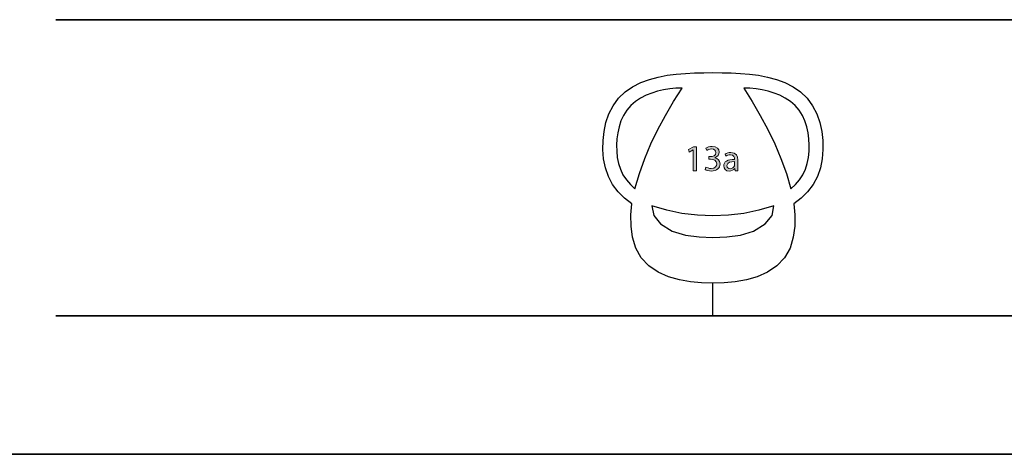
# Model space of a CAD drawing. Units: inches. Extents: x -1812 to 813, y -1084 to 392.
# Drawn here: x -674 to 40, y -1084 to -768 of the extents above; entities that cross this region are included whole.
import ezdxf

# ---------------------------------------------------------------- set-up
doc = ezdxf.new("R2010")
doc.units = ezdxf.units.IN
doc.header["$MEASUREMENT"] = 0
doc.layers.add('Layer 3', color=7, linetype='Continuous')

# ---------------------------------------------------------------- blocks, each defined once
blk = doc.blocks.new('block 61')
at = {"layer": 'Layer 3'}
h = blk.add_hatch(color=7, dxfattribs=at)
h.dxf.hatch_style = 2
h.paths.add_polyline_path([(-185.42, -862.53), (-185.47, -862.53), (-188.5, -864.16), (-188.95, -862.37), (-185.15, -860.33), (-183.14, -860.33), (-183.14, -877.76), (-185.42, -877.76)])
h = blk.add_hatch(color=7, dxfattribs=at)
h.dxf.hatch_style = 2
edge = h.paths.add_edge_path()
edge.add_spline(control_points=[(-176.22, -875.05), (-175.55, -875.48), (-173.99, -876.15), (-172.36, -876.15), (-169.33, -876.15), (-168.39, -874.22), (-168.42, -872.77), (-168.44, -870.33), (-170.64, -869.28), (-172.92, -869.28), (-172.92, -869.28), (-174.24, -869.28), (-174.24, -869.28), (-174.24, -869.28), (-174.24, -867.51), (-174.24, -867.51), (-174.24, -867.51), (-172.92, -867.51), (-172.92, -867.51), (-171.21, -867.51), (-169.03, -866.63), (-169.03, -864.56), (-169.03, -863.17), (-169.92, -861.94), (-172.09, -861.94), (-173.48, -861.94), (-174.83, -862.55), (-175.58, -863.09), (-175.58, -863.09), (-176.19, -861.37), (-176.19, -861.37), (-175.28, -860.7), (-173.51, -860.03), (-171.63, -860.03), (-168.2, -860.03), (-166.65, -862.07), (-166.65, -864.19), (-166.65, -865.98), (-167.72, -867.51), (-169.87, -868.29), (-169.87, -868.29), (-169.87, -868.34), (-169.87, -868.34), (-167.72, -868.77), (-165.98, -870.38), (-165.98, -872.82), (-165.98, -875.61), (-168.15, -878.05), (-172.33, -878.05), (-174.29, -878.05), (-176.01, -877.43), (-176.86, -876.87), (-176.86, -876.87), (-176.22, -875.05), (-176.22, -875.05)], knot_values=[0, 0, 0, 0, 1, 1, 1, 2, 2, 2, 3, 3, 3, 4, 4, 4, 5, 5, 5, 6, 6, 6, 7, 7, 7, 8, 8, 8, 9, 9, 9, 10, 10, 10, 11, 11, 11, 12, 12, 12, 13, 13, 13, 14, 14, 14, 15, 15, 15, 16, 16, 16, 17, 17, 17, 18, 18, 18, 18], degree=3, periodic=1)
h = blk.add_hatch(color=7, dxfattribs=at)
h.dxf.hatch_style = 2
edge = h.paths.add_edge_path()
edge.add_spline(control_points=[(-153.16, -874.65), (-153.16, -875.77), (-153.11, -876.87), (-152.95, -877.76), (-152.95, -877.76), (-155.09, -877.76), (-155.09, -877.76), (-155.09, -877.76), (-155.28, -876.12), (-155.28, -876.12), (-155.28, -876.12), (-155.36, -876.12), (-155.36, -876.12), (-156.08, -877.14), (-157.48, -878.05), (-159.33, -878.05), (-161.96, -878.05), (-163.3, -876.2), (-163.3, -874.32), (-163.3, -871.19), (-160.51, -869.47), (-155.49, -869.5), (-155.49, -869.5), (-155.49, -869.23), (-155.49, -869.23), (-155.49, -868.16), (-155.79, -866.23), (-158.44, -866.23), (-159.65, -866.23), (-160.91, -866.6), (-161.82, -867.19), (-161.82, -867.19), (-162.36, -865.64), (-162.36, -865.64), (-161.29, -864.94), (-159.73, -864.48), (-158.1, -864.48), (-154.13, -864.48), (-153.16, -867.19), (-153.16, -869.79), (-153.16, -869.79), (-153.16, -874.65), (-153.16, -874.65)], knot_values=[0, 0, 0, 0, 1, 1, 1, 2, 2, 2, 3, 3, 3, 4, 4, 4, 5, 5, 5, 6, 6, 6, 7, 7, 7, 8, 8, 8, 9, 9, 9, 10, 10, 10, 11, 11, 11, 12, 12, 12, 13, 13, 13, 14, 14, 14, 14], degree=3, periodic=1)
edge = h.paths.add_edge_path()
edge.add_spline(control_points=[(-155.44, -871.13), (-158.01, -871.08), (-160.94, -871.54), (-160.94, -874.06), (-160.94, -875.58), (-159.92, -876.31), (-158.71, -876.31), (-157.02, -876.31), (-155.95, -875.24), (-155.58, -874.14), (-155.49, -873.89), (-155.44, -873.63), (-155.44, -873.39), (-155.44, -873.39), (-155.44, -871.13), (-155.44, -871.13)], knot_values=[0, 0, 0, 0, 1, 1, 1, 2, 2, 2, 3, 3, 3, 4, 4, 4, 5, 5, 5, 5], degree=3, periodic=1)
at = {"layer": 'Layer 3', "lineweight": 0}
blk.add_lwpolyline([(-185.42, -862.53), (-185.47, -862.53), (-188.5, -864.16), (-188.95, -862.37), (-185.15, -860.33), (-183.14, -860.33), (-183.14, -877.76), (-185.42, -877.76), (-185.42, -862.53)], dxfattribs=at)
for points, knots in [([(-176.22, -875.05), (-175.55, -875.48), (-173.99, -876.15), (-172.36, -876.15), (-169.33, -876.15), (-168.39, -874.22), (-168.42, -872.77), (-168.44, -870.33), (-170.64, -869.28), (-172.92, -869.28), (-172.92, -869.28), (-174.24, -869.28), (-174.24, -869.28), (-174.24, -869.28), (-174.24, -867.51), (-174.24, -867.51), (-174.24, -867.51), (-172.92, -867.51), (-172.92, -867.51), (-171.21, -867.51), (-169.03, -866.63), (-169.03, -864.56), (-169.03, -863.17), (-169.92, -861.94), (-172.09, -861.94), (-173.48, -861.94), (-174.83, -862.55), (-175.58, -863.09), (-175.58, -863.09), (-176.19, -861.37), (-176.19, -861.37), (-175.28, -860.7), (-173.51, -860.03), (-171.63, -860.03), (-168.2, -860.03), (-166.65, -862.07), (-166.65, -864.19), (-166.65, -865.98), (-167.72, -867.51), (-169.87, -868.29), (-169.87, -868.29), (-169.87, -868.34), (-169.87, -868.34), (-167.72, -868.77), (-165.98, -870.38), (-165.98, -872.82), (-165.98, -875.61), (-168.15, -878.05), (-172.33, -878.05), (-174.29, -878.05), (-176.01, -877.43), (-176.86, -876.87), (-176.86, -876.87), (-176.22, -875.05), (-176.22, -875.05)], [0, 0, 0, 0, 1, 1, 1, 2, 2, 2, 3, 3, 3, 4, 4, 4, 5, 5, 5, 6, 6, 6, 7, 7, 7, 8, 8, 8, 9, 9, 9, 10, 10, 10, 11, 11, 11, 12, 12, 12, 13, 13, 13, 14, 14, 14, 15, 15, 15, 16, 16, 16, 17, 17, 17, 18, 18, 18, 18]), ([(-153.16, -874.65), (-153.16, -875.77), (-153.11, -876.87), (-152.95, -877.76), (-152.95, -877.76), (-155.09, -877.76), (-155.09, -877.76), (-155.09, -877.76), (-155.28, -876.12), (-155.28, -876.12), (-155.28, -876.12), (-155.36, -876.12), (-155.36, -876.12), (-156.08, -877.14), (-157.48, -878.05), (-159.33, -878.05), (-161.96, -878.05), (-163.3, -876.2), (-163.3, -874.32), (-163.3, -871.19), (-160.51, -869.47), (-155.49, -869.5), (-155.49, -869.5), (-155.49, -869.23), (-155.49, -869.23), (-155.49, -868.16), (-155.79, -866.23), (-158.44, -866.23), (-159.65, -866.23), (-160.91, -866.6), (-161.82, -867.19), (-161.82, -867.19), (-162.36, -865.64), (-162.36, -865.64), (-161.29, -864.94), (-159.73, -864.48), (-158.1, -864.48), (-154.13, -864.48), (-153.16, -867.19), (-153.16, -869.79), (-153.16, -869.79), (-153.16, -874.65), (-153.16, -874.65)], [0, 0, 0, 0, 1, 1, 1, 2, 2, 2, 3, 3, 3, 4, 4, 4, 5, 5, 5, 6, 6, 6, 7, 7, 7, 8, 8, 8, 9, 9, 9, 10, 10, 10, 11, 11, 11, 12, 12, 12, 13, 13, 13, 14, 14, 14, 14]), ([(-155.44, -871.13), (-158.01, -871.08), (-160.94, -871.54), (-160.94, -874.06), (-160.94, -875.58), (-159.92, -876.31), (-158.71, -876.31), (-157.02, -876.31), (-155.95, -875.24), (-155.58, -874.14), (-155.49, -873.89), (-155.44, -873.63), (-155.44, -873.39), (-155.44, -873.39), (-155.44, -871.13), (-155.44, -871.13)], [0, 0, 0, 0, 1, 1, 1, 2, 2, 2, 3, 3, 3, 4, 4, 4, 5, 5, 5, 5])]:
    blk.add_open_spline(points, degree=3, knots=knots, dxfattribs=at)
blk = doc.blocks.new('block 63')
at = {"layer": 'Layer 3', "color": 7, "lineweight": 25}
for points in [[(-171.18, -983.18), (-171.18, -959.47), (-179.34, -959.15), (-187.47, -958.43), (-195.51, -957.07), (-203.36, -954.85), (-210.81, -951.53), (-217.57, -946.98), (-223.21, -941.1), (-227.17, -933.98), (-229.49, -926.17), (-230.6, -918.09), (-230.75, -909.93), (-230.02, -901.8), (-235.28, -897.75), (-239.91, -892.99), (-243.96, -887.72), (-247.04, -881.84), (-249.21, -875.56), (-250.52, -869.04), (-251.06, -862.42), (-250.93, -855.77), (-250.19, -849.16), (-248.81, -842.66), (-246.65, -836.38), (-243.62, -830.47), (-239.68, -825.12), (-234.89, -820.51), (-229.44, -816.72), (-223.52, -813.7), (-217.29, -811.37), (-210.88, -809.63), (-204.34, -808.41), (-197.74, -807.62), (-191.11, -807.05), (-184.47, -806.69), (-177.83, -806.5), (-171.18, -806.45), (-164.53, -806.5), (-157.88, -806.69), (-151.24, -807.05), (-144.62, -807.62), (-138.01, -808.41), (-131.48, -809.63), (-125.06, -811.37), (-118.84, -813.7), (-112.92, -816.72), (-107.46, -820.51), (-102.68, -825.12), (-98.74, -830.47), (-95.71, -836.38), (-93.54, -842.66), (-92.16, -849.16), (-91.42, -855.77), (-91.29, -862.42), (-91.84, -869.04), (-93.15, -875.56), (-95.31, -881.84), (-98.39, -887.72), (-102.44, -892.99), (-107.08, -897.75), (-112.33, -901.8), (-111.6, -909.93), (-111.75, -918.09), (-112.86, -926.17), (-115.18, -933.98), (-119.14, -941.1), (-124.78, -946.98), (-131.54, -951.53), (-138.99, -954.85), (-146.84, -957.07), (-154.89, -958.43), (-163.02, -959.15), (-171.18, -959.47)], [(-227.85, -890.95), (-224.56, -879.82), (-220.6, -868.91), (-216.12, -858.19), (-211.12, -847.72), (-205.56, -837.53), (-199.81, -827.44), (-193.6, -817.65), (-198.07, -817.79), (-202.52, -818.24), (-206.93, -818.99), (-211.28, -820.02), (-215.57, -821.32), (-219.73, -822.95), (-223.73, -824.95), (-227.48, -827.39), (-230.86, -830.31), (-233.78, -833.7), (-236.14, -837.5), (-237.98, -841.58), (-239.33, -845.84), (-240.25, -850.21), (-240.83, -854.65), (-241.09, -859.12), (-241.02, -863.59), (-240.58, -868.04), (-239.7, -872.43), (-238.34, -876.69), (-236.51, -880.76), (-234, -884.46), (-231.07, -887.84), (-227.85, -890.95)], [(-114.5, -890.95), (-111.28, -887.84), (-108.36, -884.46), (-105.85, -880.76), (-104.01, -876.69), (-102.65, -872.43), (-101.78, -868.04), (-101.33, -863.59), (-101.26, -859.12), (-101.53, -854.65), (-102.1, -850.21), (-103.02, -845.84), (-104.38, -841.58), (-106.22, -837.5), (-108.58, -833.7), (-111.49, -830.31), (-114.88, -827.39), (-118.63, -824.95), (-122.62, -822.95), (-126.79, -821.32), (-131.07, -820.02), (-135.43, -818.99), (-139.84, -818.24), (-144.29, -817.79), (-148.76, -817.65)], [(-148.76, -817.65), (-142.55, -827.44), (-136.8, -837.53), (-131.23, -847.72), (-126.23, -858.19), (-121.76, -868.91), (-117.8, -879.82), (-114.5, -890.95)], [(-171.18, -910.45), (-182.44, -910.09), (-193.62, -908.73), (-204.65, -906.44), (-215.45, -903.26), (-214.12, -910.25), (-209.11, -916.28), (-200.69, -921.62), (-191.11, -924.5), (-181.19, -925.82), (-171.18, -926.3)], [(-171.18, -926.3), (-161.17, -925.82), (-151.24, -924.5), (-141.66, -921.62), (-133.24, -916.28), (-128.23, -910.25), (-126.9, -903.26), (-137.71, -906.44), (-148.74, -908.73), (-159.92, -910.09), (-171.18, -910.45)], [(-171.18, -910.45), (-171.18, -910.45)]]:
    blk.add_lwpolyline(points, dxfattribs=at)
blk = doc.blocks.new('block 62')
at = {"layer": 'Layer 3'}
blk.add_blockref('block 63', (0, 0), dxfattribs=at)
blk = doc.blocks.new('block 60')
at = {"layer": 'Layer 3'}
for name in ['block 62', 'block 61']:
    blk.add_blockref(name, (0, 0), dxfattribs=at)

msp = doc.modelspace()

# ---------------------------------------------------------------- linework, layer by layer
at = {"layer": 'Layer 3', "color": 7, "lineweight": 35}
for points in [[(812.98, 392.11), (-1811.69, 392.11), (-1811.69, -1083.91), (812.98, -1083.91), (812.98, 392.11)], [(-648.23, -768.01), (688.8, -768.01)], [(-648.23, -983.19), (688.8, -983.19)]]:
    msp.add_lwpolyline(points, dxfattribs=at)

# ---------------------------------------------------------------- block references
at = {"layer": 'Layer 3'}
msp.add_blockref('block 60', (0, 0), dxfattribs=at)

doc.saveas('drawing.dxf')
